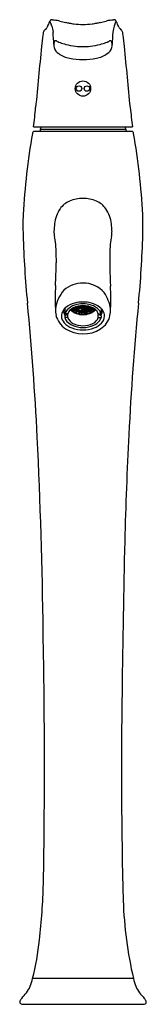
# Model space of a CAD drawing. Units: inches. Extents: x 4453.9 to 4456.2, y 271.4 to 289.1.
import ezdxf

# ---------------------------------------------------------------- set-up
doc = ezdxf.new("R2010")
doc.units = ezdxf.units.IN
doc.header["$LTSCALE"] = 0.64311
doc.header["$MEASUREMENT"] = 0
doc.layers.get('0').update_dxf_attribs({"color": 255, "linetype": 'CONTINUOUS'})
doc.layers.get('Defpoints').update_dxf_attribs({"linetype": 'CONTINUOUS'})
doc.styles.get("Standard").update_dxf_attribs({"font": 'txt', "width": 0.8})

msp = doc.modelspace()

# ---------------------------------------------------------------- linework, layer by layer
for p, q in [((4454.454, 289.039), (4454.452, 289.035)), ((4454.489, 288.945), (4454.5, 288.899)), ((4455.608, 288.945), (4455.597, 288.899)), ((4455.644, 289.039), (4455.646, 289.035)), ((4454.384, 288.902), (4454.366, 288.883)), ((4454.397, 288.917), (4454.384, 288.902)), ((4454.402, 288.928), (4454.397, 288.917)), ((4454.5, 288.899), (4454.51, 288.837)), ((4455.597, 288.899), (4455.588, 288.837)), ((4455.695, 288.928), (4455.701, 288.917)), ((4455.701, 288.917), (4455.714, 288.902)), ((4455.714, 288.902), (4455.732, 288.883)), ((4454.157, 287.137), (4455.941, 287.137)), ((4455.923, 287.054), (4454.175, 287.054)), ((4454.296, 287.137), (4454.281, 287.093)), ((4454.281, 287.093), (4454.281, 287.054)), ((4455.817, 287.093), (4454.281, 287.093)), ((4454.325, 287.054), (4454.325, 287.054)), ((4455.773, 287.054), (4455.773, 287.054)), ((4455.802, 287.137), (4455.817, 287.093)), ((4455.817, 287.093), (4455.817, 287.054)), ((4454.72, 283.874), (4454.72, 283.773)), ((4454.84, 283.867), (4454.875, 283.867)), ((4454.852, 283.875), (4454.852, 283.867)), ((4454.876, 283.859), (4454.857, 283.859)), ((4454.859, 283.88), (4454.875, 283.88)), ((4454.881, 283.887), (4454.875, 283.88)), ((4454.875, 283.867), (4454.887, 283.881)), ((4454.875, 283.88), (4454.875, 283.867)), ((4454.888, 283.844), (4454.875, 283.859)), ((4454.888, 283.879), (4454.879, 283.89)), ((4454.895, 283.876), (4454.883, 283.862)), ((4454.884, 283.863), (4454.896, 283.849)), ((4454.884, 283.85), (4454.884, 283.842)), ((4454.884, 283.842), (4454.887, 283.846)), ((4454.887, 283.894), (4454.896, 283.884)), ((4454.896, 283.862), (4454.889, 283.87)), ((4454.895, 283.841), (4454.89, 283.836)), ((4454.894, 283.897), (4454.922, 283.897)), ((4454.923, 283.876), (4454.895, 283.876)), ((4454.923, 283.841), (4454.895, 283.841)), ((4454.896, 283.898), (4454.896, 283.884)), ((4454.896, 283.884), (4454.922, 283.884)), ((4454.896, 283.862), (4454.896, 283.849)), ((4454.896, 283.862), (4454.922, 283.862)), ((4454.896, 283.849), (4454.922, 283.849)), ((4454.928, 283.905), (4454.922, 283.897)), ((4454.922, 283.884), (4454.934, 283.898)), ((4454.922, 283.897), (4454.922, 283.884)), ((4454.935, 283.862), (4454.922, 283.876)), ((4454.928, 283.87), (4454.922, 283.862)), ((4454.922, 283.849), (4454.934, 283.863)), ((4454.922, 283.862), (4454.922, 283.849)), ((4454.935, 283.827), (4454.922, 283.841)), ((4454.935, 283.897), (4454.924, 283.909)), ((4454.928, 283.835), (4454.927, 283.833)), ((4454.927, 283.833), (4454.927, 283.82)), ((4454.927, 283.82), (4454.934, 283.828)), ((4454.942, 283.894), (4454.929, 283.879)), ((4454.942, 283.859), (4454.929, 283.844)), ((4454.931, 283.881), (4454.943, 283.867)), ((4454.931, 283.846), (4454.943, 283.832)), ((4454.934, 283.912), (4454.943, 283.902)), ((4454.942, 283.824), (4454.935, 283.815)), ((4454.943, 283.88), (4454.936, 283.887)), ((4454.943, 283.845), (4454.936, 283.852)), ((4454.969, 283.894), (4454.942, 283.894)), ((4454.969, 283.859), (4454.942, 283.859)), ((4454.969, 283.824), (4454.942, 283.824)), ((4454.943, 283.914), (4454.943, 283.902)), ((4454.943, 283.902), (4454.968, 283.902)), ((4454.943, 283.88), (4454.943, 283.867)), ((4454.943, 283.88), (4454.968, 283.88)), ((4454.943, 283.867), (4454.968, 283.867)), ((4454.943, 283.845), (4454.943, 283.832)), ((4454.943, 283.845), (4454.968, 283.845)), ((4454.943, 283.832), (4454.968, 283.832)), ((4454.945, 283.915), (4454.968, 283.915)), ((4454.974, 283.921), (4454.968, 283.915)), ((4454.968, 283.902), (4454.981, 283.916)), ((4454.968, 283.915), (4454.968, 283.902)), ((4454.975, 283.887), (4454.968, 283.88)), ((4454.968, 283.867), (4454.981, 283.881)), ((4454.968, 283.88), (4454.968, 283.867)), ((4454.975, 283.852), (4454.968, 283.845)), ((4454.968, 283.832), (4454.981, 283.846)), ((4454.982, 283.879), (4454.969, 283.894)), ((4454.982, 283.844), (4454.969, 283.859)), ((4454.982, 283.81), (4454.969, 283.824)), ((4454.971, 283.86), (4454.987, 283.877)), ((4454.982, 283.914), (4454.975, 283.921)), ((4454.989, 283.911), (4454.976, 283.897)), ((4454.989, 283.841), (4454.976, 283.827)), ((4454.976, 283.816), (4454.976, 283.806)), ((4454.976, 283.806), (4454.981, 283.811)), ((4454.977, 283.898), (4454.99, 283.884)), ((4454.977, 283.828), (4454.99, 283.815)), ((4454.99, 283.897), (4454.983, 283.905)), ((4454.99, 283.827), (4454.983, 283.835)), ((4454.986, 283.923), (4454.99, 283.919)), ((4455.018, 283.877), (4454.987, 283.877)), ((4454.987, 283.843), (4455.018, 283.843)), ((4455.016, 283.911), (4454.989, 283.911)), ((4455.016, 283.841), (4454.989, 283.841)), ((4454.99, 283.924), (4454.99, 283.919)), ((4454.99, 283.919), (4455.015, 283.919)), ((4454.99, 283.897), (4454.99, 283.884)), ((4454.99, 283.897), (4455.015, 283.897)), ((4454.99, 283.884), (4455.015, 283.884)), ((4454.99, 283.827), (4454.99, 283.815)), ((4454.99, 283.827), (4455.015, 283.827)), ((4454.99, 283.815), (4455.015, 283.815)), ((4455.015, 283.919), (4455.022, 283.927)), ((4455.015, 283.927), (4455.015, 283.919)), ((4455.022, 283.905), (4455.015, 283.897)), ((4455.015, 283.884), (4455.027, 283.898)), ((4455.015, 283.897), (4455.015, 283.884)), ((4455.022, 283.835), (4455.015, 283.827)), ((4455.015, 283.815), (4455.027, 283.828)), ((4455.015, 283.827), (4455.015, 283.815)), ((4455.028, 283.897), (4455.016, 283.911)), ((4455.028, 283.827), (4455.016, 283.841)), ((4455.018, 283.877), (4455.033, 283.86)), ((4455.035, 283.928), (4455.023, 283.914)), ((4455.035, 283.894), (4455.023, 283.879)), ((4455.035, 283.859), (4455.023, 283.844)), ((4455.035, 283.824), (4455.023, 283.81)), ((4455.024, 283.916), (4455.036, 283.902)), ((4455.024, 283.881), (4455.036, 283.867)), ((4455.024, 283.846), (4455.036, 283.832)), ((4455.024, 283.811), (4455.035, 283.798)), ((4455.036, 283.915), (4455.03, 283.922)), ((4455.036, 283.88), (4455.03, 283.887)), ((4455.036, 283.845), (4455.03, 283.852)), ((4455.035, 283.811), (4455.03, 283.817)), ((4455.063, 283.894), (4455.035, 283.894)), ((4455.063, 283.859), (4455.035, 283.859)), ((4455.063, 283.824), (4455.035, 283.824)), ((4455.035, 283.798), (4455.035, 283.811)), ((4455.036, 283.915), (4455.036, 283.902)), ((4455.036, 283.915), (4455.062, 283.915)), ((4455.036, 283.902), (4455.062, 283.902)), ((4455.036, 283.88), (4455.036, 283.867)), ((4455.036, 283.88), (4455.062, 283.88)), ((4455.036, 283.867), (4455.062, 283.867)), ((4455.036, 283.845), (4455.036, 283.832)), ((4455.036, 283.845), (4455.062, 283.845)), ((4455.036, 283.832), (4455.062, 283.832)), ((4455.062, 283.915), (4455.068, 283.922)), ((4455.074, 283.916), (4455.062, 283.902)), ((4455.062, 283.915), (4455.062, 283.902)), ((4455.062, 283.88), (4455.068, 283.887)), ((4455.074, 283.881), (4455.062, 283.867)), ((4455.062, 283.88), (4455.062, 283.867)), ((4455.062, 283.845), (4455.068, 283.852)), ((4455.074, 283.846), (4455.062, 283.832)), ((4455.062, 283.845), (4455.062, 283.832)), ((4455.063, 283.928), (4455.075, 283.914)), ((4455.063, 283.894), (4455.075, 283.879)), ((4455.063, 283.859), (4455.075, 283.844)), ((4455.063, 283.824), (4455.075, 283.81)), ((4455.063, 283.811), (4455.068, 283.817)), ((4455.063, 283.798), (4455.063, 283.811)), ((4455.074, 283.811), (4455.063, 283.798)), ((4455.08, 283.877), (4455.065, 283.86)), ((4455.069, 283.897), (4455.082, 283.911)), ((4455.069, 283.827), (4455.082, 283.841)), ((4455.083, 283.884), (4455.071, 283.898)), ((4455.083, 283.815), (4455.071, 283.828)), ((4455.083, 283.919), (4455.076, 283.927)), ((4455.076, 283.905), (4455.083, 283.897)), ((4455.076, 283.835), (4455.083, 283.827)), ((4455.08, 283.877), (4455.111, 283.877)), ((4455.111, 283.843), (4455.08, 283.843)), ((4455.082, 283.911), (4455.109, 283.911)), ((4455.082, 283.841), (4455.109, 283.841)), ((4455.083, 283.927), (4455.083, 283.919)), ((4455.108, 283.919), (4455.083, 283.919)), ((4455.083, 283.897), (4455.083, 283.884)), ((4455.108, 283.897), (4455.083, 283.897)), ((4455.108, 283.884), (4455.083, 283.884)), ((4455.083, 283.827), (4455.083, 283.815)), ((4455.108, 283.827), (4455.083, 283.827)), ((4455.108, 283.815), (4455.083, 283.815)), ((4455.108, 283.924), (4455.108, 283.919)), ((4455.112, 283.923), (4455.108, 283.919)), ((4455.108, 283.897), (4455.115, 283.905)), ((4455.121, 283.898), (4455.108, 283.884)), ((4455.108, 283.897), (4455.108, 283.884)), ((4455.108, 283.827), (4455.115, 283.835)), ((4455.121, 283.828), (4455.108, 283.815)), ((4455.108, 283.827), (4455.108, 283.815)), ((4455.109, 283.911), (4455.122, 283.897)), ((4455.109, 283.841), (4455.122, 283.827)), ((4455.127, 283.86), (4455.111, 283.877)), ((4455.116, 283.914), (4455.123, 283.921)), ((4455.116, 283.879), (4455.129, 283.894)), ((4455.116, 283.844), (4455.129, 283.859)), ((4455.116, 283.81), (4455.129, 283.824)), ((4455.13, 283.902), (4455.117, 283.916)), ((4455.13, 283.867), (4455.117, 283.881)), ((4455.13, 283.832), (4455.117, 283.846)), ((4455.122, 283.806), (4455.117, 283.811)), ((4455.122, 283.816), (4455.122, 283.806)), ((4455.123, 283.887), (4455.13, 283.88)), ((4455.123, 283.852), (4455.13, 283.845)), ((4455.124, 283.921), (4455.13, 283.915)), ((4455.129, 283.894), (4455.156, 283.894)), ((4455.129, 283.859), (4455.156, 283.859)), ((4455.129, 283.824), (4455.156, 283.824)), ((4455.13, 283.915), (4455.13, 283.902)), ((4455.153, 283.915), (4455.13, 283.915)), ((4455.155, 283.902), (4455.13, 283.902)), ((4455.13, 283.88), (4455.13, 283.867)), ((4455.155, 283.88), (4455.13, 283.88)), ((4455.155, 283.867), (4455.13, 283.867)), ((4455.155, 283.845), (4455.13, 283.845)), ((4455.155, 283.832), (4455.13, 283.832)), ((4455.155, 283.914), (4455.155, 283.902)), ((4455.164, 283.912), (4455.155, 283.902)), ((4455.155, 283.88), (4455.162, 283.887)), ((4455.167, 283.881), (4455.155, 283.867)), ((4455.155, 283.88), (4455.155, 283.867)), ((4455.155, 283.845), (4455.162, 283.852)), ((4455.167, 283.846), (4455.155, 283.832)), ((4455.155, 283.845), (4455.155, 283.832)), ((4455.156, 283.894), (4455.169, 283.879)), ((4455.156, 283.859), (4455.169, 283.844)), ((4455.156, 283.824), (4455.163, 283.815)), ((4455.163, 283.897), (4455.173, 283.909)), ((4455.163, 283.862), (4455.176, 283.876)), ((4455.163, 283.827), (4455.176, 283.841)), ((4455.176, 283.884), (4455.164, 283.898)), ((4455.176, 283.849), (4455.164, 283.863)), ((4455.171, 283.82), (4455.164, 283.828)), ((4455.17, 283.905), (4455.176, 283.897)), ((4455.17, 283.87), (4455.176, 283.862)), ((4455.17, 283.835), (4455.171, 283.833)), ((4455.171, 283.833), (4455.171, 283.82)), ((4455.175, 283.876), (4455.203, 283.876)), ((4455.175, 283.841), (4455.203, 283.841)), ((4455.176, 283.897), (4455.176, 283.884)), ((4455.204, 283.897), (4455.176, 283.897)), ((4455.202, 283.884), (4455.176, 283.884)), ((4455.176, 283.862), (4455.176, 283.849)), ((4455.202, 283.862), (4455.176, 283.862)), ((4455.202, 283.849), (4455.176, 283.849)), ((4455.202, 283.898), (4455.202, 283.884)), ((4455.211, 283.894), (4455.202, 283.884)), ((4455.202, 283.862), (4455.208, 283.87)), ((4455.214, 283.863), (4455.202, 283.849)), ((4455.202, 283.862), (4455.202, 283.849)), ((4455.202, 283.841), (4455.207, 283.836)), ((4455.203, 283.876), (4455.215, 283.862)), ((4455.21, 283.879), (4455.219, 283.89)), ((4455.21, 283.844), (4455.222, 283.859)), ((4455.223, 283.867), (4455.211, 283.881)), ((4455.214, 283.842), (4455.211, 283.846)), ((4455.214, 283.85), (4455.214, 283.842)), ((4455.216, 283.887), (4455.223, 283.88)), ((4455.222, 283.859), (4455.241, 283.859)), ((4455.223, 283.88), (4455.223, 283.867)), ((4455.239, 283.88), (4455.223, 283.88)), ((4455.258, 283.867), (4455.223, 283.867)), ((4455.246, 283.875), (4455.246, 283.867)), ((4455.378, 283.874), (4455.378, 283.773)), ((4454.724, 283.779), (4454.724, 283.805)), ((4454.774, 283.779), (4454.724, 283.779)), ((4454.724, 283.742), (4454.724, 283.715)), ((4454.774, 283.715), (4454.724, 283.715)), ((4454.774, 283.715), (4454.774, 283.771)), ((4454.989, 283.806), (4454.985, 283.802)), ((4455.016, 283.806), (4454.989, 283.806)), ((4455.024, 283.797), (4455.016, 283.806)), ((4455.074, 283.797), (4455.082, 283.806)), ((4455.082, 283.806), (4455.109, 283.806)), ((4455.109, 283.806), (4455.113, 283.802)), ((4455.324, 283.779), (4455.374, 283.779)), ((4455.324, 283.715), (4455.324, 283.771)), ((4455.324, 283.715), (4455.374, 283.715)), ((4455.374, 283.779), (4455.374, 283.805)), ((4455.374, 283.742), (4455.374, 283.715)), ((4455.956, 271.842), (4454.142, 271.842)), ((4453.949, 271.385), (4456.15, 271.385))]:
    msp.add_line(p, q)
for centre, radius in [((4455.049, 287.826), 0.138), ((4454.978, 287.826), 0.0492), ((4455.12, 287.826), 0.0492)]:
    msp.add_circle(centre, radius)
for centre, radius, start, end in [((4458.824, 287.023), 4.814, 155.7068, 156.6975), ((4455.426, 288.521), 1.102, 152.2873, 153.9883), ((4454.453, 289.012), 0.0122, 72.3085, 146.4026), ((4454.48, 289.017), 0.0336, 148.0467, 151.7382), ((4454.56, 288.97), 0.127, 140.465, 147.0611), ((4454.456, 289.021), 0.00312, 35.349, 60.5943), ((4454.442, 289.012), 0.0199, 20.8942, 33.5523), ((4454.285, 288.947), 0.189, 21.4317, 22.4816), ((4454.166, 288.858), 0.335, 15.1595, 28.1652), ((4454.489, 289.03), 0.0332, 125.1401, 142.5939), ((4454.487, 289.032), 0.0308, 100.4145, 122.9437), ((4454.49, 289.01), 0.0529, 88.7356, 99.9111), ((4454.489, 288.987), 0.0756, 80.0456, 88.3601), ((4557.38, 934.133), 653.223, 260.938634, 260.94319), ((4453.676, 284.598), 4.541, 77.8268, 78.8579), ((4458.998, 308.645), 20.088, 257.4514, 257.7504), ((4460.796, 319.775), 31.351, 258.8556, 258.98), ((4455.92, 295.919), 7.008, 260.8259, 261.516), ((4455.049, 290.291), 1.313, 262.8919, 270.0152), ((4455.049, 290.291), 1.313, 269.9848, 277.1081), ((4454.178, 295.919), 7.008, 278.484, 279.1741), ((4449.302, 319.775), 31.351, 281.02, 281.1444), ((4451.1, 308.645), 20.088, 282.2496, 282.5486), ((4456.422, 284.598), 4.541, 101.1421, 102.1732), ((4352.718, 934.133), 653.223, 279.05681, 279.061366), ((4455.609, 288.987), 0.0756, 91.6399, 99.9544), ((4455.608, 289.01), 0.0529, 80.0889, 91.2644), ((4455.932, 288.858), 0.335, 151.8348, 164.8405), ((4455.611, 289.032), 0.0308, 57.0563, 79.5855), ((4455.609, 289.03), 0.0332, 37.4061, 54.8599), ((4455.538, 288.97), 0.127, 32.9389, 39.535), ((4455.813, 288.947), 0.189, 157.5184, 158.5683), ((4455.656, 289.012), 0.0199, 146.4477, 159.1058), ((4455.646, 289.018), 0.00823, 35.5562, 140.724), ((4455.618, 289.017), 0.0336, 28.2618, 31.9533), ((4454.671, 288.521), 1.102, 26.0117, 27.7127), ((4451.274, 287.023), 4.814, 23.3025, 24.2932), ((4457.019, 288.377), 2.722, 171.3521, 175.6915), ((4455.993, 288.523), 1.686, 169.4916, 171.0089), ((4454.421, 288.816), 0.0873, 154.8811, 170.6276), ((4454.418, 288.817), 0.0837, 140.3738, 154.1345), ((4454.46, 288.782), 0.139, 133.0049, 140.5068), ((4452.549, 288.611), 1.974, 0.1388, 6.5796), ((4457.549, 288.611), 1.974, 173.4204, 179.8612), ((4455.638, 288.782), 0.139, 39.4932, 46.9951), ((4455.68, 288.817), 0.0837, 25.8655, 39.6262), ((4455.677, 288.816), 0.0873, 9.3724, 25.1189), ((4454.105, 288.523), 1.686, 8.9911, 10.5084), ((4453.079, 288.377), 2.722, 4.3085, 8.6479), ((4454.652, 288.613), 0.129, 170.2396, 178.1148), ((4454.64, 288.614), 0.117, 178.2844, 179.7413), ((4454.681, 288.613), 0.158, 179.5789, 199.3987), ((4454.72, 288.601), 0.197, 162.0991, 170.1395), ((4454.569, 288.65), 0.0393, 139.0719, 161.5821), ((4454.558, 288.659), 0.0247, 102.0668, 137.9398), ((4454.56, 288.647), 0.0367, 81.7894, 101.3109), ((4454.557, 288.622), 0.062, 68.8884, 82.3479), ((4454.585, 288.681), 0.00569, 196.4801, 233.0606), ((4454.631, 288.737), 0.0786, 230.2743, 241.6842), ((4454.683, 288.832), 0.186, 241.55, 255.4383), ((4455.17, 290.2), 1.638, 250.9838, 254.7729), ((4455.047, 289.744), 1.166, 254.721, 263.4675), ((4455.046, 289.79), 1.211, 263.7636, 270.1547), ((4455.052, 289.79), 1.211, 269.8453, 276.2364), ((4455.051, 289.744), 1.166, 276.5325, 285.279), ((4454.928, 290.2), 1.638, 285.2271, 289.0162), ((4455.415, 288.832), 0.186, 284.5617, 298.45), ((4455.467, 288.737), 0.0786, 298.3158, 309.7257), ((4455.513, 288.681), 0.00569, 306.9394, 343.5199), ((4455.541, 288.622), 0.062, 97.6521, 111.1116), ((4455.538, 288.647), 0.0367, 78.6891, 98.2106), ((4455.54, 288.659), 0.0247, 42.0602, 77.9332), ((4455.529, 288.65), 0.0393, 18.4179, 40.9281), ((4455.378, 288.601), 0.197, 9.8605, 17.9009), ((4455.416, 288.613), 0.158, 340.6013, 0.4211), ((4455.445, 288.613), 0.129, 1.8852, 9.7604), ((4455.458, 288.614), 0.117, 0.2587, 1.7156), ((4950.96, 239.876), 499.039, 174.3991, 174.52572), ((4454.708, 288.609), 0.182, 195.3643, 238.5152), ((4454.896, 288.847), 0.485, 234.209, 259.2914), ((4455.201, 288.847), 0.485, 280.7086, 305.791), ((4455.39, 288.609), 0.182, 301.4848, 344.6357), ((3959.138, 239.876), 499.039, 5.47428, 5.6009), ((4455.049, 289.591), 1.244, 258.7594, 281.2406), ((4448.205, 288.01), 6.016, 351.6549, 354.9846), ((4461.893, 288.01), 6.016, 185.0154, 188.3451), ((4466.605, 284.864), 12.651, 170.1844, 176.8309), ((4454.188, 287.017), 0.0482, 148.7173, 175.8069), ((4454.167, 287.028), 0.025, 103.9874, 145.1599), ((4454.175, 286.997), 0.0571, 89.862, 103.9235), ((4455.923, 286.997), 0.0571, 76.0765, 90.138), ((4455.931, 287.028), 0.025, 34.8401, 76.0126), ((4455.91, 287.017), 0.0482, 4.1931, 31.2827), ((4443.494, 284.864), 12.65, 3.1687, 9.8158), ((4454.971, 285.429), 0.41, 113.4019, 144.7228), ((4455.044, 285.23), 0.622, 89.582, 112.3242), ((4455.053, 285.23), 0.622, 67.6758, 90.418), ((4455.127, 285.429), 0.41, 35.2772, 66.5981), ((4455.15, 285.326), 0.616, 146.4958, 173.1725), ((4454.948, 285.326), 0.616, 6.8275, 33.5042), ((4458.682, 285.364), 4.713, 177.5687, 182.0496), ((4451.415, 285.364), 4.713, 357.9504, 2.4313), ((4455.747, 285.231), 1.22, 172.0869, 178.5545), ((4455.003, 285.258), 0.476, 179.4617, 191.2684), ((4454.351, 285.231), 1.22, 1.4455, 7.9131), ((4455.095, 285.258), 0.476, 348.7316, 0.5383), ((4472.27, 285.747), 18.306, 181.7286, 185.5626), ((4451.101, 284.463), 3.507, 10.6402, 11.5477), ((4453.005, 284.866), 1.561, 2.7194, 8.9863), ((4457.088, 284.867), 1.556, 171.0088, 177.2908), ((4458.997, 284.463), 3.507, 168.4523, 169.3598), ((4437.831, 285.747), 18.303, 354.4373, 358.2718), ((4450.708, 284.735), 3.862, 359.3994, 3.0538), ((4463.201, 284.726), 7.67, 178.4, 183.3674), ((4434.965, 285.217), 19.611, 357.2863, 358.4713), ((4458.648, 284.066), 4.099, 176.8827, 182.7756), ((4455.167, 283.794), 0.618, 138.4045, 173.178), ((4455.054, 283.791), 0.541, 90.5116, 130.1639), ((4455.057, 283.836), 0.496, 41.203, 90.9008), ((4450.919, 284.058), 4.63, 357.6421, 2.6976), ((4455.048, 283.416), 0.576, 89.874, 104.9271), ((4455.05, 283.416), 0.576, 74.9175, 90.1299), ((4454.874, 283.776), 0.677, 7.7323, 34.7962), ((4404.125, 279.105), 50.162, 2.8124, 5.569), ((4455.041, 283.854), 0.488, 178.4506, 192.0628), ((4454.836, 283.739), 0.175, 150.6356, 180.1615), ((4454.896, 283.705), 0.244, 131.7926, 150.3401), ((4455.274, 283.983), 0.598, 193.8051, 202.4719), ((4454.889, 283.737), 0.17, 138.0398, 165.9256), ((4454.997, 283.579), 0.405, 103.9957, 130.6671), ((4454.989, 283.639), 0.31, 106.9055, 136.8901), ((4454.916, 283.737), 0.148, 137.0687, 163.6588), ((4454.98, 283.677), 0.236, 116.5065, 137.0349), ((4455.049, 284.097), 0.332, 227.1762, 270.0166), ((4455.045, 284.094), 0.322, 227.37, 270.6467), ((4455.044, 284.07), 0.291, 224.7325, 270.9504), ((4454.861, 283.867), 0.00886, 183.2256, 202.9227), ((4454.864, 283.868), 0.012, 201.7821, 219.005), ((4454.858, 283.864), 0.00514, 215.2767, 257.3995), ((4455.045, 283.542), 0.386, 89.3688, 116.0978), ((4454.887, 283.868), 0.0123, 184.5115, 220.0388), ((4454.875, 283.862), 0.00306, 281.5721, 323.3117), ((4454.878, 283.867), 0.00665, 267.5194, 313.8271), ((4454.889, 283.842), 0.00563, 181.359, 199.8984), ((4454.892, 283.843), 0.00833, 199.398, 214.8526), ((4454.891, 283.842), 0.00742, 213.3854, 242.5245), ((4454.893, 283.884), 0.00663, 226.0954, 272.5582), ((4454.893, 283.849), 0.00623, 224.5102, 274.1435), ((4454.889, 283.839), 0.00351, 243.7647, 265.4338), ((4454.889, 283.838), 0.00231, 266.7575, 286.17), ((4454.889, 283.837), 0.00173, 290.4747, 317.8385), ((4454.884, 283.885), 0.0121, 319.6251, 355.8248), ((4454.896, 283.879), 0.00308, 216.8378, 258.2781), ((4454.884, 283.85), 0.012, 319.6948, 335.8796), ((4454.896, 283.845), 0.00342, 219.0059, 256.11), ((4454.885, 283.85), 0.0106, 334.2599, 357.1264), ((4455.047, 283.479), 0.48, 89.7837, 107.9846), ((4455.025, 284.084), 0.269, 244.2057, 248.6538), ((4454.934, 283.885), 0.0123, 184.5109, 220.0393), ((4454.934, 283.85), 0.0122, 184.4078, 220.1425), ((4454.922, 283.879), 0.00306, 281.5736, 323.3102), ((4454.922, 283.845), 0.00324, 282.8275, 322.0566), ((4454.925, 283.884), 0.00662, 267.4098, 313.9366), ((4454.925, 283.849), 0.00665, 267.5193, 313.827), ((4454.932, 283.821), 0.00565, 182.9355, 293.8703), ((4454.94, 283.902), 0.00676, 226.5543, 272.0989), ((4454.94, 283.867), 0.00664, 226.1383, 272.5155), ((4454.94, 283.832), 0.00679, 226.6783, 271.9754), ((4454.931, 283.903), 0.0121, 319.6239, 355.8251), ((4454.942, 283.897), 0.00308, 216.8408, 258.2771), ((4454.931, 283.868), 0.0122, 319.8427, 355.6071), ((4454.942, 283.862), 0.00308, 216.8377, 258.2784), ((4454.931, 283.833), 0.0122, 319.8428, 355.6071), ((4454.942, 283.827), 0.00308, 216.837, 258.2787), ((4455.042, 284.134), 0.323, 254.0832, 257.698), ((4454.981, 283.903), 0.0127, 184.8632, 219.2343), ((4454.981, 283.868), 0.0123, 184.4758, 219.9345), ((4454.981, 283.833), 0.0123, 184.5575, 219.9929), ((4454.969, 283.897), 0.00326, 282.9877, 321.4201), ((4454.969, 283.862), 0.00324, 282.8114, 321.886), ((4454.969, 283.827), 0.00307, 281.6598, 323.2242), ((4454.971, 283.902), 0.0071, 269.089, 312.5885), ((4454.971, 283.832), 0.00665, 267.5066, 313.8398), ((4454.986, 283.919), 0.00664, 226.1097, 272.5439), ((4454.986, 283.884), 0.00673, 226.4601, 272.1935), ((4454.986, 283.849), 0.0067, 226.3344, 272.3193), ((4454.986, 283.814), 0.00677, 226.5922, 272.0605), ((4454.977, 283.92), 0.0122, 319.8427, 355.6071), ((4454.989, 283.914), 0.00308, 216.8379, 258.2781), ((4454.977, 283.885), 0.0123, 319.9238, 355.526), ((4454.989, 283.844), 0.00311, 217.0945, 258.0214), ((4454.977, 283.816), 0.0123, 319.9512, 355.4968), ((4455.027, 283.92), 0.0122, 184.3734, 220.177), ((4455.027, 283.885), 0.0123, 184.5783, 219.9719), ((4455.027, 283.816), 0.0123, 184.5536, 219.9967), ((4455.015, 283.914), 0.00307, 281.6779, 323.2061), ((4455.015, 283.844), 0.00306, 281.5716, 323.3126), ((4455.018, 283.919), 0.00665, 267.5193, 313.827), ((4455.018, 283.884), 0.00664, 267.4828, 313.8637), ((4455.018, 283.849), 0.00665, 267.5186, 313.8278), ((4455.018, 283.814), 0.00677, 267.9418, 313.4047), ((4455.033, 283.902), 0.00663, 226.0955, 272.5582), ((4455.033, 283.832), 0.00682, 226.7594, 271.8943), ((4455.024, 283.903), 0.0122, 319.8422, 355.6075), ((4455.036, 283.897), 0.00308, 216.8385, 258.2774), ((4455.024, 283.868), 0.0122, 319.7903, 355.6602), ((4455.036, 283.862), 0.00308, 216.8242, 258.2828), ((4455.024, 283.833), 0.0123, 319.9894, 355.4604), ((4455.036, 283.827), 0.00308, 216.8376, 258.2783), ((4455.049, 284.176), 0.365, 267.8215, 272.1785), ((4455.051, 283.478), 0.481, 72.4238, 90.2025), ((4455.053, 283.538), 0.389, 65.0694, 90.5586), ((4455.054, 284.07), 0.291, 269.0503, 315.261), ((4455.053, 284.094), 0.322, 269.3549, 312.6222), ((4455.049, 284.097), 0.332, 269.978, 312.8348), ((4455.074, 283.903), 0.0122, 184.3925, 220.1578), ((4455.074, 283.868), 0.0122, 184.3398, 220.2097), ((4455.074, 283.833), 0.0123, 184.5396, 220.0106), ((4455.062, 283.897), 0.00308, 281.7226, 323.1615), ((4455.062, 283.862), 0.00308, 281.7172, 323.1758), ((4455.062, 283.827), 0.00308, 281.7217, 323.1624), ((4455.065, 283.902), 0.00663, 267.4418, 313.9045), ((4455.065, 283.832), 0.00682, 268.1057, 313.2406), ((4455.08, 283.919), 0.00665, 226.173, 272.4807), ((4455.08, 283.884), 0.00664, 226.1363, 272.5172), ((4455.08, 283.849), 0.00665, 226.1722, 272.4814), ((4455.08, 283.814), 0.00677, 226.5953, 272.0582), ((4455.071, 283.92), 0.0122, 319.823, 355.6266), ((4455.083, 283.914), 0.00307, 216.7939, 258.3221), ((4455.071, 283.885), 0.0123, 320.0281, 355.4217), ((4455.083, 283.844), 0.00306, 216.6874, 258.4284), ((4455.071, 283.816), 0.0123, 320.0033, 355.4464), ((4455.121, 283.92), 0.0122, 184.3929, 220.1573), ((4455.121, 283.885), 0.0123, 184.474, 220.0762), ((4455.121, 283.816), 0.0123, 184.5032, 220.0488), ((4455.109, 283.914), 0.00308, 281.7219, 323.1621), ((4455.109, 283.844), 0.00311, 281.9786, 322.9055), ((4455.112, 283.919), 0.00664, 267.4561, 313.8903), ((4455.111, 283.884), 0.00673, 267.8065, 313.5399), ((4455.112, 283.849), 0.0067, 267.6807, 313.6656), ((4455.111, 283.814), 0.00677, 267.9395, 313.4078), ((4455.127, 283.902), 0.0071, 227.4115, 270.911), ((4455.127, 283.832), 0.00665, 226.1602, 272.4934), ((4455.056, 284.134), 0.323, 282.302, 285.9168), ((4455.117, 283.903), 0.0127, 320.7657, 355.1368), ((4455.129, 283.897), 0.00326, 218.5799, 257.0123), ((4455.117, 283.868), 0.0123, 320.0655, 355.5242), ((4455.129, 283.862), 0.00324, 218.114, 257.1886), ((4455.117, 283.833), 0.0123, 320.0071, 355.4425), ((4455.129, 283.827), 0.00307, 216.7758, 258.3402), ((4455.167, 283.903), 0.0121, 184.1749, 220.3761), ((4455.167, 283.868), 0.0122, 184.3929, 220.1573), ((4455.167, 283.833), 0.0122, 184.3929, 220.1572), ((4455.155, 283.897), 0.00308, 281.7229, 323.1592), ((4455.155, 283.862), 0.00308, 281.7216, 323.1623), ((4455.155, 283.827), 0.00308, 281.7213, 323.163), ((4455.158, 283.902), 0.00676, 267.9011, 313.4457), ((4455.158, 283.867), 0.00664, 267.4845, 313.8617), ((4455.158, 283.832), 0.00679, 268.0246, 313.3217), ((4455.166, 283.821), 0.00565, 246.1297, 357.0645), ((4455.173, 283.884), 0.00662, 226.0634, 272.5902), ((4455.173, 283.849), 0.00665, 226.173, 272.4807), ((4455.073, 284.084), 0.269, 291.3462, 295.7943), ((4455.164, 283.885), 0.0123, 319.9607, 355.4891), ((4455.176, 283.879), 0.00306, 216.6898, 258.4264), ((4455.164, 283.85), 0.0122, 319.8575, 355.5922), ((4455.176, 283.845), 0.00324, 217.9434, 257.1725), ((4455.109, 283.64), 0.309, 42.1854, 73.6633), ((4455.096, 283.568), 0.417, 51.9166, 75.5827), ((4455.214, 283.885), 0.0121, 184.1752, 220.3749), ((4455.212, 283.85), 0.0106, 182.8736, 205.7401), ((4455.202, 283.879), 0.00308, 281.7219, 323.1622), ((4455.214, 283.85), 0.012, 204.1204, 220.3052), ((4455.202, 283.845), 0.00342, 283.89, 320.9941), ((4455.205, 283.884), 0.00663, 267.4418, 313.9046), ((4455.205, 283.849), 0.00623, 265.8565, 315.4898), ((4455.209, 283.837), 0.00173, 222.1615, 249.5253), ((4455.209, 283.838), 0.00231, 253.83, 273.2425), ((4455.209, 283.839), 0.00351, 274.5662, 296.2353), ((4455.207, 283.842), 0.00742, 297.4755, 326.6146), ((4455.206, 283.843), 0.00833, 325.1474, 340.602), ((4455.209, 283.842), 0.00563, 340.1016, 358.641), ((4455.22, 283.867), 0.00665, 226.1729, 272.4806), ((4455.114, 283.673), 0.242, 43.5221, 64.8493), ((4455.211, 283.868), 0.0123, 319.9612, 355.4885), ((4455.223, 283.862), 0.00306, 216.6883, 258.4279), ((4455.24, 283.864), 0.00514, 282.6005, 324.7233), ((4455.234, 283.868), 0.012, 320.995, 338.2179), ((4455.237, 283.867), 0.00886, 337.0773, 356.7744), ((4455.182, 283.737), 0.149, 16.3365, 43.4629), ((4455.21, 283.738), 0.169, 13.9823, 40.7192), ((4455.191, 283.695), 0.258, 34.3072, 51.1727), ((4454.811, 283.987), 0.611, 341.0257, 346.1528), ((4455.259, 283.739), 0.178, 0.034, 34.8783), ((4455.057, 283.854), 0.488, 347.9372, 1.5494), ((4505.794, 279.118), 49.983, 174.4258, 177.1417), ((4454.962, 283.856), 0.412, 194.5571, 236.319), ((4454.849, 283.746), 0.188, 182.0192, 222.4279), ((4454.895, 283.77), 0.175, 168.1694, 179.5204), ((4454.832, 283.77), 0.112, 178.6213, 194.828), ((4455, 283.33), 0.496, 117.1412, 123.8279), ((4454.888, 283.756), 0.17, 194.0324, 221.3496), ((4454.987, 283.849), 0.305, 222.1727, 244.1421), ((4454.83, 283.79), 0.059, 190.5102, 198.2522), ((4454.95, 283.777), 0.187, 199.269, 244.3656), ((4454.98, 283.806), 0.00441, 183.5843, 230.6063), ((4454.982, 283.808), 0.00677, 228.3203, 266.7984), ((4454.982, 283.805), 0.00409, 264.4258, 314.7185), ((4454.989, 283.81), 0.0033, 218.293, 256.8265), ((4455.015, 283.81), 0.00324, 282.8099, 322.0741), ((4455.029, 283.803), 0.00766, 225.9264, 266.2853), ((4455.03, 283.803), 0.00775, 263.3687, 296.7498), ((4455.032, 283.799), 0.00321, 294.0738, 355.3831), ((4455.066, 283.799), 0.00321, 184.6169, 245.9262), ((4455.068, 283.803), 0.00775, 243.2502, 276.6313), ((4455.069, 283.803), 0.00766, 273.7147, 314.0736), ((4455.083, 283.81), 0.00324, 217.9259, 257.1901), ((4455.109, 283.81), 0.0033, 283.1735, 321.707), ((4455.116, 283.805), 0.00409, 225.2815, 275.5742), ((4455.116, 283.808), 0.00677, 273.2016, 311.6797), ((4455.118, 283.806), 0.00441, 309.3937, 356.4157), ((4455.151, 283.774), 0.183, 295.0905, 341.1282), ((4455.145, 283.811), 0.254, 292.7879, 319.997), ((4454.981, 283.869), 0.357, 344.1474, 345.432), ((4455.093, 283.322), 0.505, 56.2283, 62.8027), ((4455.212, 283.755), 0.167, 319.9195, 346.1123), ((4455.168, 283.828), 0.374, 301.7335, 348.3383), ((4455.199, 283.769), 0.179, 1.3401, 11.7654), ((4455.266, 283.77), 0.112, 345.172, 1.3787), ((4454.845, 283.976), 0.576, 337.4471, 341.0133), ((4455.246, 283.746), 0.191, 315.708, 357.7944), ((4454.97, 283.857), 0.352, 222.517, 249.8034), ((4455.052, 284.006), 0.587, 237.1428, 302.2255), ((4455.049, 284.059), 0.569, 249.3963, 290.6536), ((4455.046, 284.007), 0.473, 246.0176, 294.6037), ((4455.049, 283.962), 0.396, 243.1075, 296.9617), ((4455.127, 283.859), 0.354, 290.1489, 316.0773), ((4349.147, 276.613), 105.197, 0.78759, 2.69865), ((4522.059, 278.108), 66.278, 176.97076, 178.62606), ((4661.07, 274.731), 205.33, 178.61423, 179.36419), ((4328.585, 275.667), 125.771, 359.03328, 1.08997), ((4540.042, 275.575), 84.302, 179.02463, 181.58509), ((4441.172, 273.954), 13.172, 353.827, 358.2186), ((4463.109, 273.493), 7.341, 181.9565, 193.0013), ((4448.984, 273.14), 5.319, 345.8685, 353.4954), ((4452.658, 272.204), 1.527, 340.8331, 346.2653), ((4457.44, 272.204), 1.527, 193.7345, 199.1669), ((4453.674, 271.875), 0.46, 321.317, 338.0892), ((4456.424, 271.875), 0.46, 201.9108, 218.683), ((4453.952, 271.424), 0.0412, 147.7421, 192.3773), ((4454.176, 271.281), 0.307, 138.1527, 147.6297), ((4450.56, 274.455), 4.504, 318.7664, 320.4491), ((4459.538, 274.455), 4.504, 219.5509, 221.2336), ((4455.823, 271.2), 0.435, 34.3975, 41.1462), ((4456.147, 271.424), 0.0412, 347.6227, 32.2579), ((4453.95, 271.424), 0.0393, 193.4796, 225.9853), ((4453.951, 271.427), 0.0423, 227.5307, 266.9341), ((4456.148, 271.427), 0.0424, 273.1003, 312.4345), ((4456.148, 271.425), 0.041, 314.3464, 345.5949)]:
    msp.add_arc(centre, radius, start, end)

# ---------------------------------------------------------------- texts
at = {"layer": 'Defpoints'}
for tag, p, s in [('MODELNUMBER', (4455.049, 271.383), 'K-19909T-4'), ('TRADENAME', (4455.049, 271.381), 'SYMBOL'), ('PRODUCT', (4455.049, 271.38), 'BATHROOM SINK FAUCET')]:
    msp.add_attdef(tag, p, s, height=0.001, dxfattribs=at)

doc.saveas('drawing.dxf')
